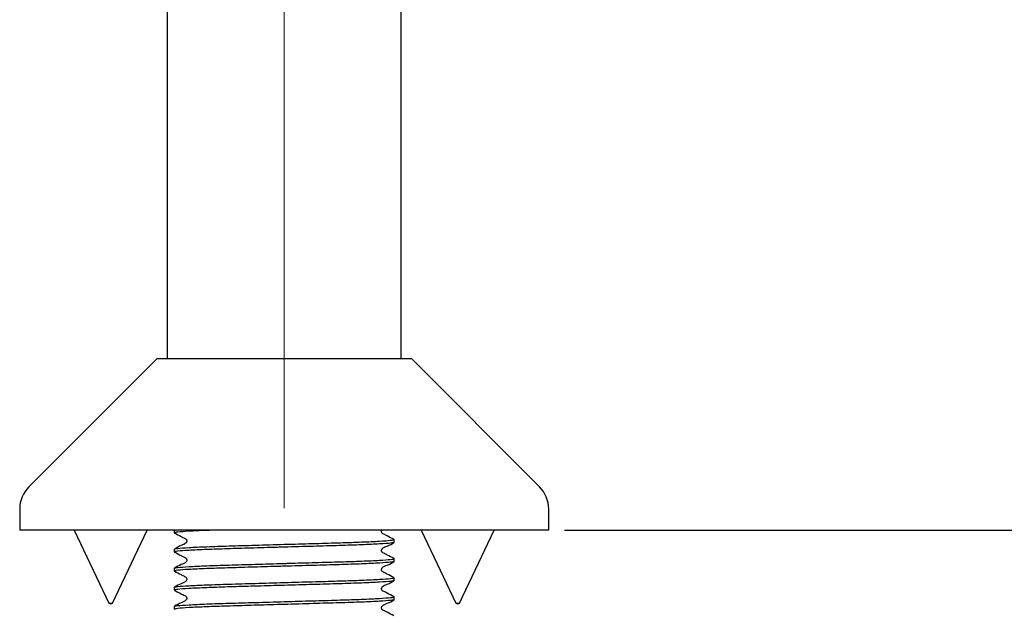
# Model space of a CAD drawing. Units: millimetres. Extents: x 38 to 255, y 34 to 190.
# Drawn here: x 64 to 95, y 82 to 101 of the extents above; entities that cross this region are included whole.
import ezdxf

# ---------------------------------------------------------------- set-up
doc = ezdxf.new("R2010")
doc.units = ezdxf.units.MM
doc.linetypes.add('CENTERX2', pattern=[20.32, 12.7, -2.54, 2.54, -2.54])
doc.layers.add('DIMENSIONS', color=7, linetype='Continuous')
doc.styles.add('SLDTEXTSTYLE0', font='TXT', dxfattribs={"width": 0.7})
doc.dimstyles.new('SLDDIMSTYLE0', dxfattribs={"dimtxt": 5.037667, "dimasz": 2.686756, "dimexe": 0, "dimexo": 0.0625, "dimgap": 1.259417, "dimtad": 0, "dimtih": 1, "dimtoh": 1, "dimdec": 0, "dimlfac": 3, "dimrnd": 1e-09, "dimzin": 12, "dimdsep": 46, "dimtxsty": 'SLDTEXTSTYLE0', "dimsah": 1, "dimcen": 0.09, "dimadec": 0, "dimazin": 3, "dimtfac": 1, "dimtdec": 0, "dimtofl": 0, "dimtmove": 0, "dimatfit": 3, "dimfxl": 0, "dimfrac": 2, "dimtolj": 1, "dimtzin": 12, "dimarcsym": 0})

# ---------------------------------------------------------------- blocks, each defined once
blk = doc.blocks.new('_D')
at = {"layer": 'DIMENSIONS'}
for p, q in [((230.099, 134.712), (230.099, 37.177)), ((72.316, 54.93), (72.316, 37.177)), ((72.316, 37.177), (146.798, 37.177)), ((230.099, 37.177), (155.617, 37.177))]:
    blk.add_line(p, q, dxfattribs=at)
for points in [[(72.316, 37.177), (77.354, 36.402), (77.354, 37.952)], [(230.099, 37.177), (225.062, 37.952), (225.062, 36.402)]]:
    blk.add_solid(points, dxfattribs=at)
at = {"layer": 'DIMENSIONS', "insert": (146.798, 39.214), "char_height": 3.9687, "attachment_point": 1, "style": 'SLDTEXTSTYLE0'}
blk.add_mtext('473', dxfattribs=at)
blk = doc.blocks.new('_D_1')
at = {"layer": 'DIMENSIONS'}
for p, q in [((175.099, 140.804), (175.099, 49.177)), ((72.316, 54.93), (72.316, 49.177)), ((72.316, 49.177), (119.298, 49.177)), ((175.099, 49.177), (128.117, 49.177))]:
    blk.add_line(p, q, dxfattribs=at)
for points in [[(72.316, 49.177), (77.354, 48.402), (77.354, 49.952)], [(175.099, 49.177), (170.062, 49.952), (170.062, 48.402)]]:
    blk.add_solid(points, dxfattribs=at)
at = {"layer": 'DIMENSIONS', "insert": (119.298, 51.214), "char_height": 3.9687, "attachment_point": 1, "style": 'SLDTEXTSTYLE0'}
blk.add_mtext('308', dxfattribs=at)
blk = doc.blocks.new('_D_2')
at = {"layer": 'DIMENSIONS'}
for p, q in [((109.699, 117.987), (120.308, 117.987)), ((120.308, 117.987), (120.308, 104.4)), ((120.308, 84.654), (120.308, 98.241)), ((81.199, 84.654), (120.308, 84.654))]:
    blk.add_line(p, q, dxfattribs=at)
for points in [[(120.308, 117.987), (119.533, 112.949), (121.083, 112.949)], [(120.308, 84.654), (121.083, 89.691), (119.533, 89.691)]]:
    blk.add_solid(points, dxfattribs=at)
at = {"layer": 'DIMENSIONS', "insert": (115.899, 103.357), "char_height": 3.9687, "attachment_point": 1, "style": 'SLDTEXTSTYLE0'}
blk.add_mtext('100', dxfattribs=at)
blk = doc.blocks.new('_D_3')
at = {"layer": 'DIMENSIONS'}
for p, q in [((234.299, 143.062), (250.013, 143.062)), ((250.013, 143.062), (250.013, 116.937)), ((250.013, 84.654), (250.013, 110.778)), ((81.199, 84.654), (250.013, 84.654))]:
    blk.add_line(p, q, dxfattribs=at)
for points in [[(250.013, 143.062), (249.238, 138.024), (250.788, 138.024)], [(250.013, 84.654), (250.788, 89.691), (249.238, 89.691)]]:
    blk.add_solid(points, dxfattribs=at)
at = {"layer": 'DIMENSIONS', "insert": (245.603, 115.894), "char_height": 3.9687, "attachment_point": 1, "style": 'SLDTEXTSTYLE0'}
blk.add_mtext('175', dxfattribs=at)
blk = doc.blocks.new('_D_4')
at = {"layer": 'DIMENSIONS', "color": 7}
for p, q in [((81.199, 84.654), (120.308, 84.654)), ((120.308, 84.654), (120.308, 75.233)), ((120.308, 59.654), (120.308, 69.074)), ((75.899, 59.654), (120.308, 59.654))]:
    blk.add_line(p, q, dxfattribs=at)
for points in [[(120.308, 84.654), (119.533, 79.616), (121.083, 79.616)], [(120.308, 59.654), (121.083, 64.691), (119.533, 64.691)]]:
    blk.add_solid(points, dxfattribs=at)
at = {"layer": 'DIMENSIONS', "color": 7, "insert": (117.369, 74.19), "char_height": 3.9687, "attachment_point": 1, "style": 'SLDTEXTSTYLE0'}
blk.add_mtext('75', dxfattribs=at)

msp = doc.modelspace()

# ---------------------------------------------------------------- linework, layer by layer
at = {"color": 7, "linetype": 'CENTERX2', "lineweight": 18, "ltscale": 1.666667}
msp.add_line((72.316, 51.486), (72.316, 139.67), dxfattribs=at)
at = {"color": 7, "linetype": 'Continuous', "lineweight": 25}
for p, q in [((68.612, 111.836), (68.612, 90.087)), ((76.02, 90.087), (76.02, 111.836)), ((68.285, 90.087), (64.225, 86.028)), ((68.285, 90.087), (76.347, 90.087)), ((80.406, 86.028), (76.347, 90.087)), ((63.933, 85.32), (63.933, 84.654)), ((80.699, 84.654), (80.699, 85.32)), ((72.316, 84.654), (63.933, 84.654)), ((65.658, 84.654), (66.756, 82.34)), ((66.876, 82.34), (67.974, 84.654)), ((68.833, 84.654), (68.833, 84.566)), ((80.699, 84.654), (72.316, 84.654)), ((76.658, 84.654), (77.756, 82.34)), ((77.876, 82.34), (78.974, 84.654)), ((75.799, 84.263), (75.799, 84.354)), ((68.833, 84.051), (68.833, 83.961)), ((75.799, 83.659), (75.799, 83.749)), ((68.833, 83.446), (68.833, 83.356)), ((75.799, 83.054), (75.799, 83.144)), ((68.833, 82.842), (68.833, 82.752)), ((75.799, 82.449), (75.799, 82.539)), ((66.756, 82.34), (66.876, 82.34)), ((68.833, 82.237), (68.833, 82.147)), ((77.756, 82.34), (77.876, 82.34))]:
    msp.add_line(p, q, dxfattribs=at)
for centre, radius, start, end in [((64.933, 85.32), 1, 135, 180), ((79.699, 85.32), 1, 0, 45), ((66.816, 82.42), 0.1, 233.2751, 306.7249), ((77.816, 82.42), 0.1, 233.2751, 306.7249)]:
    msp.add_arc(centre, radius, start, end, dxfattribs=at)
for points, knots in [([(70.188, 84.654), (70.077, 84.65), (69.716, 84.638), (69.266, 84.616), (68.918, 84.589), (68.791, 84.57), (68.865, 84.558), (68.89, 84.554)], [0, 0, 0, 0, 0.113978, 0.370885, 0.627791, 0.87593, 1, 1, 1, 1]), ([(75.795, 84.358), (75.724, 84.394), (75.617, 84.449), (75.494, 84.515), (75.428, 84.545), (75.406, 84.581), (75.4, 84.611), (75.404, 84.637), (75.413, 84.649), (75.416, 84.654)], [0, 0, 0, 0, 0.4596286, 0.6882513, 0.8013552, 0.8578125, 0.9140908, 0.9703696, 1, 1, 1, 1]), ([(75.799, 84.263), (75.777, 84.256), (75.731, 84.24), (75.365, 84.213), (74.804, 84.186), (74.077, 84.163), (73.234, 84.139), (72.554, 84.119), (71.891, 84.1), (71.266, 84.082), (70.499, 84.06), (69.816, 84.037), (69.261, 84.011), (68.919, 83.985), (68.791, 83.965), (68.865, 83.953), (68.89, 83.949)], [0, 0, 0, 0, 0.078655, 0.160088, 0.241522, 0.320177, 0.398831, 0.480265, 0.498875, 0.573908, 0.646256, 0.719151, 0.800584, 0.882018, 0.960673, 1, 1, 1, 1]), ([(68.837, 84.561), (68.908, 84.525), (69.015, 84.47), (69.138, 84.404), (69.204, 84.374), (69.226, 84.339), (69.232, 84.309), (69.226, 84.278), (69.18, 84.21), (69.023, 84.165), (68.905, 84.095), (68.837, 84.055)], [0, 0, 0, 0, 0.251454, 0.376529, 0.438406, 0.469292, 0.500081, 0.530869, 0.561756, 0.748549, 1, 1, 1, 1]), ([(68.854, 84.056), (68.873, 84.062), (68.917, 84.076), (69.268, 84.102), (69.827, 84.128), (70.555, 84.152), (71.398, 84.176), (72.051, 84.195), (72.695, 84.213), (73.315, 84.231), (74.111, 84.254), (74.811, 84.277), (75.372, 84.303), (75.707, 84.33), (75.838, 84.347), (75.786, 84.356), (75.778, 84.358)], [0, 0, 0, 0, 0.066863, 0.151635, 0.236407, 0.318286, 0.400165, 0.484937, 0.496763, 0.577476, 0.655337, 0.733562, 0.818334, 0.903105, 0.984984, 1, 1, 1, 1]), ([(68.837, 83.957), (68.908, 83.92), (69.015, 83.865), (69.138, 83.8), (69.204, 83.769), (69.226, 83.734), (69.232, 83.704), (69.226, 83.673), (69.18, 83.605), (69.023, 83.56), (68.905, 83.491), (68.837, 83.451)], [0, 0, 0, 0, 0.2514539, 0.3765289, 0.4384058, 0.4692924, 0.500081, 0.5308694, 0.5617558, 0.7485492, 1, 1, 1, 1]), ([(75.795, 83.753), (75.724, 83.79), (75.617, 83.844), (75.494, 83.91), (75.428, 83.941), (75.406, 83.976), (75.4, 84.006), (75.406, 84.036), (75.451, 84.105), (75.609, 84.15), (75.727, 84.219), (75.795, 84.259)], [0, 0, 0, 0, 0.251451, 0.376524, 0.438401, 0.469287, 0.500075, 0.530864, 0.561751, 0.748546, 1, 1, 1, 1]), ([(75.799, 83.659), (75.777, 83.651), (75.731, 83.635), (75.365, 83.608), (74.804, 83.582), (74.077, 83.558), (73.234, 83.534), (72.554, 83.514), (71.891, 83.495), (71.266, 83.477), (70.499, 83.455), (69.816, 83.433), (69.261, 83.407), (68.919, 83.38), (68.791, 83.36), (68.865, 83.348), (68.89, 83.344)], [0, 0, 0, 0, 0.078655, 0.160088, 0.241522, 0.320177, 0.398831, 0.480265, 0.498875, 0.573908, 0.646256, 0.719151, 0.800584, 0.882018, 0.960673, 1, 1, 1, 1]), ([(68.833, 83.446), (68.855, 83.454), (68.9, 83.47), (69.266, 83.497), (69.828, 83.524), (70.555, 83.547), (71.398, 83.571), (72.051, 83.59), (72.695, 83.609), (73.315, 83.627), (74.111, 83.649), (74.811, 83.672), (75.372, 83.698), (75.707, 83.725), (75.838, 83.742), (75.786, 83.752), (75.778, 83.753)], [0, 0, 0, 0, 0.080668, 0.164186, 0.247703, 0.328371, 0.409039, 0.492557, 0.504207, 0.583726, 0.660436, 0.737503, 0.821021, 0.904539, 0.985207, 1, 1, 1, 1]), ([(75.795, 83.148), (75.724, 83.185), (75.617, 83.24), (75.494, 83.305), (75.428, 83.336), (75.406, 83.371), (75.4, 83.401), (75.406, 83.432), (75.451, 83.5), (75.609, 83.545), (75.727, 83.614), (75.795, 83.654)], [0, 0, 0, 0, 0.251451, 0.376524, 0.438401, 0.469287, 0.500075, 0.530864, 0.561751, 0.748546, 1, 1, 1, 1]), ([(68.837, 83.352), (68.908, 83.315), (69.015, 83.261), (69.138, 83.195), (69.204, 83.164), (69.226, 83.129), (69.232, 83.099), (69.226, 83.069), (69.18, 83), (69.023, 82.955), (68.905, 82.886), (68.837, 82.846)], [0, 0, 0, 0, 0.2514539, 0.3765289, 0.4384058, 0.4692924, 0.500081, 0.5308694, 0.5617558, 0.7485492, 1, 1, 1, 1]), ([(75.799, 83.054), (75.777, 83.046), (75.731, 83.03), (75.365, 83.004), (74.804, 82.977), (74.077, 82.953), (73.234, 82.929), (72.554, 82.91), (71.891, 82.89), (71.266, 82.872), (70.499, 82.851), (69.814, 82.828), (69.266, 82.802), (68.9, 82.775), (68.855, 82.759), (68.833, 82.752)], [0, 0, 0, 0, 0.081875, 0.166642, 0.251409, 0.333284, 0.415158, 0.499926, 0.519298, 0.597402, 0.672712, 0.748591, 0.833358, 0.918125, 1, 1, 1, 1]), ([(68.854, 82.846), (68.873, 82.852), (68.917, 82.867), (69.268, 82.892), (69.827, 82.919), (70.555, 82.942), (71.398, 82.966), (72.051, 82.985), (72.695, 83.004), (73.315, 83.022), (74.111, 83.044), (74.811, 83.067), (75.372, 83.094), (75.707, 83.12), (75.838, 83.138), (75.786, 83.147), (75.778, 83.148)], [0, 0, 0, 0, 0.066863, 0.151635, 0.236407, 0.318286, 0.400165, 0.484937, 0.496763, 0.577476, 0.655337, 0.733562, 0.818334, 0.903105, 0.984984, 1, 1, 1, 1]), ([(75.795, 82.544), (75.724, 82.58), (75.617, 82.635), (75.494, 82.701), (75.428, 82.731), (75.406, 82.766), (75.4, 82.797), (75.406, 82.827), (75.451, 82.895), (75.609, 82.94), (75.727, 83.01), (75.795, 83.05)], [0, 0, 0, 0, 0.251451, 0.376524, 0.438401, 0.469287, 0.500075, 0.530864, 0.561751, 0.748546, 1, 1, 1, 1]), ([(68.837, 82.747), (68.908, 82.711), (69.015, 82.656), (69.138, 82.59), (69.204, 82.56), (69.226, 82.524), (69.232, 82.494), (69.226, 82.464), (69.18, 82.395), (69.023, 82.351), (68.905, 82.281), (68.837, 82.241)], [0, 0, 0, 0, 0.2514539, 0.3765289, 0.4384058, 0.4692924, 0.500081, 0.5308694, 0.5617558, 0.7485492, 1, 1, 1, 1]), ([(75.799, 82.449), (75.777, 82.441), (75.731, 82.425), (75.365, 82.399), (74.804, 82.372), (74.077, 82.348), (73.234, 82.325), (72.554, 82.305), (71.891, 82.286), (71.266, 82.267), (70.499, 82.246), (69.814, 82.223), (69.266, 82.197), (68.9, 82.17), (68.855, 82.155), (68.833, 82.147)], [0, 0, 0, 0, 0.081875, 0.166642, 0.251409, 0.333284, 0.415158, 0.499926, 0.519298, 0.597402, 0.672712, 0.748591, 0.833358, 0.918125, 1, 1, 1, 1]), ([(68.854, 82.241), (68.873, 82.248), (68.917, 82.262), (69.268, 82.287), (69.827, 82.314), (70.555, 82.338), (71.398, 82.361), (72.051, 82.38), (72.695, 82.399), (73.315, 82.417), (74.111, 82.439), (74.811, 82.463), (75.372, 82.489), (75.707, 82.516), (75.838, 82.533), (75.786, 82.542), (75.778, 82.544)], [0, 0, 0, 0, 0.066863, 0.151635, 0.236407, 0.318286, 0.400165, 0.484937, 0.496763, 0.577476, 0.655337, 0.733562, 0.818334, 0.903105, 0.984984, 1, 1, 1, 1]), ([(75.795, 81.939), (75.724, 81.975), (75.617, 82.03), (75.494, 82.096), (75.428, 82.126), (75.406, 82.162), (75.4, 82.192), (75.406, 82.222), (75.451, 82.291), (75.609, 82.335), (75.727, 82.405), (75.795, 82.445)], [0, 0, 0, 0, 0.251451, 0.376524, 0.438401, 0.469287, 0.500075, 0.530864, 0.561751, 0.748546, 1, 1, 1, 1])]:
    msp.add_open_spline(points, degree=3, knots=knots, dxfattribs=at)

# ---------------------------------------------------------------- dimensions: what is measured, and where the dimension line sits
at = {"layer": 'DIMENSIONS'}
for base, p2, picture, middle in [((250.013, 143.062), (233.799, 143.062), '_D_3', (250.013, 113.858)), ((120.308, 117.987), (109.199, 117.987), '_D_2', (120.308, 101.32))]:
    dim = msp.add_linear_dim(base=base, p1=(80.699, 84.654), p2=p2, angle=90, dimstyle='SLDDIMSTYLE0', dxfattribs=at)
    dim.commit()
    dim.dimension.update_dxf_attribs({"geometry": picture, "text_midpoint": middle, "dimtype": 160})
for base, p2, picture, middle in [((175.099, 49.177), (175.099, 141.304), '_D_1', (123.708, 49.177)), ((230.099, 37.177), (230.099, 135.212), '_D', (151.208, 37.177))]:
    dim = msp.add_linear_dim(base=base, p1=(72.316, 55.43), p2=p2, dimstyle='SLDDIMSTYLE0', dxfattribs=at)
    dim.commit()
    dim.dimension.update_dxf_attribs({"geometry": picture, "text_midpoint": middle, "dimtype": 160})
at = {"layer": 'DIMENSIONS', "color": 7}
dim = msp.add_linear_dim(base=(120.308, 84.654), p1=(75.399, 59.654), p2=(80.699, 84.654), angle=90, dimstyle='SLDDIMSTYLE0', dxfattribs=at)
dim.commit()
dim.dimension.update_dxf_attribs({"geometry": '_D_4', "text_midpoint": (120.308, 72.154), "dimtype": 160})

doc.saveas('drawing.dxf')
